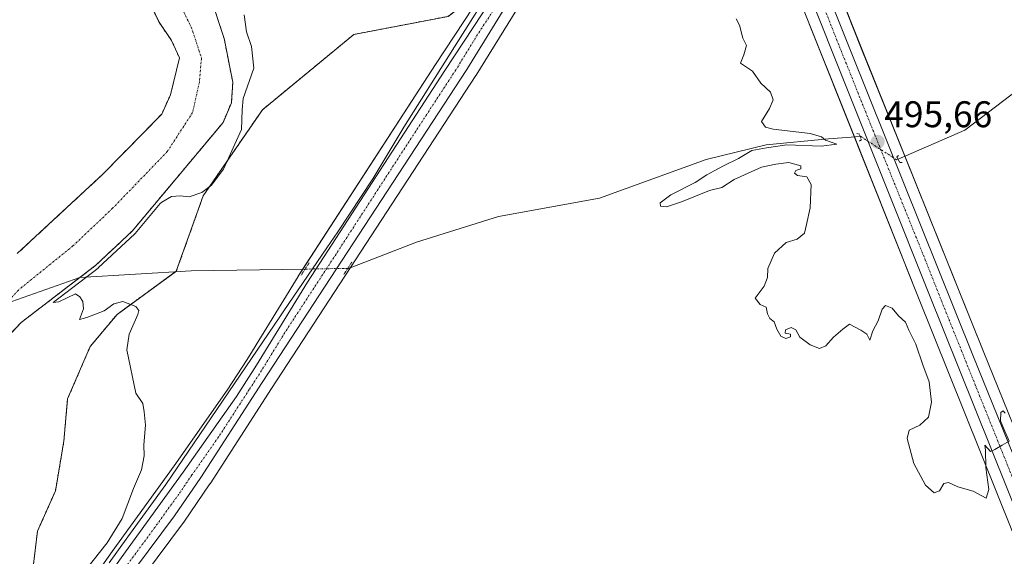
# Model space of a CAD drawing. Units: metres. Extents: x 624379 to 627830, y 4736494 to 4738869.
# Drawn here: x 626262 to 626528, y 4738179 to 4738324 of the extents above; entities that cross this region are included whole.
import ezdxf
from ezdxf.enums import TextEntityAlignment as Align

# ---------------------------------------------------------------- set-up
doc = ezdxf.new("R2010")
doc.units = ezdxf.units.M
doc.header["$MEASUREMENT"] = 0
for name, pattern in [('TRAZO_Y_PUNTO', [1, 0.5, -0.25, 0, -0.25]), ('TRAZOS', [0.75, 0.5, -0.25]), ('TRAZOS2', [0.375, 0.25, -0.125])]:
    doc.linetypes.add(name, pattern=pattern)
for name, color, linetype, lineweight in [('Arbolado forestal', 92, 'TRAZOS', 0), ('Arbolado forestal CxS', 92, 'Continuous', 0), ('Carretera de calzada única', 19, 'Continuous', 13), ('Carretera de calzada única Cxs', 19, 'Continuous', 13), ('Carretera de calzada única eje', 19, 'TRAZO_Y_PUNTO', 0), ('Carátula', 7, 'Continuous', 5), ('Corriente natural Cxs', 5, 'Continuous', 13), ('Corriente natural eje', 5, 'TRAZO_Y_PUNTO', 0), ('Corriente natural lineal', 142, 'Continuous', 13), ('Corriente natural lineal oculto', 19, 'TRAZO_Y_PUNTO', 13), ('Corriente natural superficial', 5, 'Continuous', 13), ('Cultivos herbáceos CxS', 92, 'Continuous', 0), ('Curva de nivel normal', 36, 'Continuous', 0), ('Espacio natural protegido', 2, 'Continuous', 13), ('Espacio natural protegido CxS', 2, 'Continuous', 0), ('Núcleo urbano', 19, 'Continuous', 0), ('Núcleo urbano CxS', 19, 'Continuous', 0), ('Puente esquema', 1, 'TRAZOS2', 0), ('Puente lineal', 2, 'TRAZOS2', 0), ('Punto de cota en terreno', 7, 'Continuous', 0), ('Rótulo de punto de cota en terreno', 19, 'Continuous', 0), ('Suelo desnudo', 252, 'Continuous', 0), ('Suelo desnudo CxS', 43, 'Continuous', 0)]:
    doc.layers.add(name, color=color, linetype=linetype, lineweight=lineweight)
doc.styles.add('Arial', font='txt', dxfattribs={"height": 0.2})

# ---------------------------------------------------------------- blocks, each defined once
blk = doc.blocks.new('*U157')
at = {"layer": 'Arbolado forestal CxS', "color": 92, "linetype": 'Continuous', "lineweight": 0}
for points in [[(626321.84, 4738473.12, 489.18), (626325.66, 4738467.29, 489.41), (626332.11, 4738454.53, 489.46), (626334.98, 4738443.52, 489.74), (626336.96, 4738430.81, 489.93), (626333.92, 4738418.22, 489.66), (626331.33, 4738412.38, 489.2), (626323, 4738401.43, 489.04), (626313.81, 4738391.66, 489.6), (626303.6, 4738375.93, 489.38), (626295.95, 4738365.99, 489.42), (626291.46, 4738355.94, 489.65), (626290.14, 4738350.89, 489.51), (626290.03, 4738345.67, 489.1), (626291.65, 4738339.61, 488.61), (626299.55, 4738323.02, 488.56), (626302.95, 4738318.07, 488.41), (626305.07, 4738313.37, 488.39), (626302.65, 4738303.44, 488.76), (626300.28, 4738298.21, 488.6), (626284.51, 4738282.08, 487.92), (626261.31, 4738260.58, 488.05)], [(626377.65, 4738470.75, 494.07), (626376.32, 4738443.39, 494.65), (626378.17, 4738416.11, 494.11), (626378.84, 4738385.69, 493.83), (626385.74, 4738375.72, 494.02), (626384.98, 4738363.45, 493.74), (626375.01, 4738348.11, 493.05), (626386.93, 4738331.78, 493.77), (626377.55, 4738324.58, 492.77), (626352.13, 4738319.71, 491.43), (626327.44, 4738299.36, 490.61), (626311.47, 4738276.11, 489.99), (626304.21, 4738255.77, 490.41), (626288.23, 4738244.14, 489.94), (626280.97, 4738235.43, 489.8), (626274.89, 4738221.35, 489.63), (626273.87, 4738209.88, 489.5), (626271.61, 4738196.49, 489.4), (626266.75, 4738185.58, 489.27), (626265.13, 4738172.2, 489.27)], [(626257.43, 4738236.73, 488.77), (626262.37, 4738241.96, 489.2), (626282.49, 4738257.4, 489.77), (626292.33, 4738266.64, 489.7), (626316.87, 4738295.98, 488.9), (626319.08, 4738301.27, 489.53), (626319.46, 4738306.79, 489.19), (626317.13, 4738318.58, 488.14), (626313.28, 4738330.43, 488.29)]]:
    blk.add_polyline3d(points, dxfattribs=at)
blk = doc.blocks.new('*U166')
at = {"layer": 'Núcleo urbano CxS', "color": 19, "linetype": 'Continuous', "lineweight": 0}
for points in [[(626610.5, 4737984.52, 490.39), (626504.29, 4738249.08, 495.1), (626471.66, 4738330.99, 494.94)], [(626411.01, 4738350.65, 494.5), (626385.12, 4738308.71, 493.41), (626385.08, 4738308.65, 493.41), (626329.93, 4738224.09, 491.35), (626313.34, 4738198.43, 491), (626313.3, 4738198.37, 491), (626306.24, 4738188.05, 490.88), (626306.17, 4738187.95, 490.89), (626274.33, 4738145.19, 491.1)], [(626268.92, 4738154.64, 491.4), (626286.91, 4738180.12, 490.85), (626303.61, 4738203.26, 491.39), (626317.93, 4738223.69, 491.75), (626323.33, 4738231.99, 491.59), (626337.08, 4738254.37, 491.85), (626337.12, 4738254.43, 491.85), (626374.2, 4738311.63, 492.82), (626397.08, 4738346.53, 494.25), (626403.55, 4738357.26, 494.45), (626408.15, 4738366.13, 494.65), (626412.39, 4738375.53, 494.77), (626415.35, 4738383.4, 494.74), (626417.42, 4738390.31, 494.89), (626419.03, 4738397.33, 494.86), (626420.54, 4738406.94, 494.79), (626421.98, 4738419.88, 494.97), (626422.19, 4738429.64, 494.98), (626421.74, 4738438.8, 494.97), (626421.23, 4738444.55, 495.02), (626420.12, 4738452.18, 495.18), (626418.53, 4738459.67, 495.27), (626415.54, 4738469.18, 495.34)], [(626425.56, 4738473.04, 495.19), (626438.13, 4738442.97, 495.14), (626447.49, 4738419.77, 495.05), (626463.79, 4738379.23, 495.06), (626476.14, 4738348.54, 494.92), (626489.07, 4738316.03, 495.39), (626521.97, 4738234.29, 494.93), (626536.92, 4738197.21, 494.55)]]:
    blk.add_polyline3d(points, dxfattribs=at)
blk = doc.blocks.new('*U167')
at = {"layer": 'Cultivos herbáceos CxS', "color": 92, "linetype": 'Continuous', "lineweight": 0}
blk.add_polyline3d([(626536.92, 4738197.21, 494.55), (626521.97, 4738234.29, 494.93), (626489.07, 4738316.03, 495.39), (626476.14, 4738348.54, 494.92), (626463.79, 4738379.23, 495.06), (626447.49, 4738419.77, 495.05), (626438.13, 4738442.97, 495.14), (626425.56, 4738473.04, 495.19)], dxfattribs=at)
blk = doc.blocks.new('*U168')
at = {"layer": 'Suelo desnudo CxS', "color": 43, "linetype": 'Continuous', "lineweight": 0}
for points in [[(626313.28, 4738330.43, 488.29), (626317.13, 4738318.58, 488.14), (626319.46, 4738306.79, 489.19), (626319.08, 4738301.27, 489.53), (626316.87, 4738295.98, 488.9), (626292.33, 4738266.64, 489.7), (626282.49, 4738257.4, 489.77), (626262.37, 4738241.96, 489.2), (626257.43, 4738236.73, 488.77)], [(626261.31, 4738260.58, 488.05), (626284.51, 4738282.08, 487.92), (626300.28, 4738298.21, 488.6), (626302.65, 4738303.44, 488.76), (626305.07, 4738313.37, 488.39), (626302.95, 4738318.07, 488.41), (626299.55, 4738323.02, 488.56), (626291.65, 4738339.61, 488.61), (626290.03, 4738345.67, 489.1), (626290.14, 4738350.89, 489.51), (626291.46, 4738355.94, 489.65), (626295.95, 4738365.99, 489.42), (626303.6, 4738375.93, 489.38), (626313.81, 4738391.66, 489.6), (626323, 4738401.43, 489.04), (626331.33, 4738412.38, 489.2), (626333.92, 4738418.22, 489.66), (626336.96, 4738430.81, 489.93), (626334.98, 4738443.52, 489.74), (626332.11, 4738454.53, 489.46), (626325.66, 4738467.29, 489.41), (626321.84, 4738473.12, 489.18)]]:
    blk.add_polyline3d(points, dxfattribs=at)
blk = doc.blocks.new('*U169')
at = {"layer": 'Corriente natural Cxs', "color": 5, "linetype": 'Continuous', "lineweight": 13}
for points in [[(626261.31, 4738260.58, 488.05), (626284.51, 4738282.08, 487.92), (626300.28, 4738298.21, 488.6), (626302.65, 4738303.44, 488.76), (626305.07, 4738313.37, 488.39), (626302.95, 4738318.07, 488.41), (626299.55, 4738323.02, 488.56), (626291.65, 4738339.61, 488.61), (626290.03, 4738345.67, 489.1), (626290.14, 4738350.89, 489.51), (626291.46, 4738355.94, 489.65), (626295.95, 4738365.99, 489.42), (626303.6, 4738375.93, 489.38), (626313.81, 4738391.66, 489.6), (626323, 4738401.43, 489.04), (626331.33, 4738412.38, 489.2), (626333.92, 4738418.22, 489.66), (626336.96, 4738430.81, 489.93), (626334.98, 4738443.52, 489.74), (626332.11, 4738454.53, 489.46), (626325.66, 4738467.29, 489.41), (626321.84, 4738473.12, 489.18)], [(626313.28, 4738330.43, 488.29), (626317.13, 4738318.58, 488.14), (626319.46, 4738306.79, 489.19), (626319.08, 4738301.27, 489.53), (626316.87, 4738295.98, 488.9), (626292.33, 4738266.64, 489.7), (626282.49, 4738257.4, 489.77), (626262.37, 4738241.96, 489.2), (626257.43, 4738236.73, 488.77)]]:
    blk.add_polyline3d(points, dxfattribs=at)
blk = doc.blocks.new('*U180')
at = {"layer": 'Curva de nivel normal', "color": 36, "linetype": 'Continuous', "lineweight": 0}
blk.add_polyline3d([(626455.28, 4738323.9, 495), (626456.16, 4738322.25, 495), (626457.09, 4738318.72, 495), (626458.05, 4738316.76, 495), (626457.38, 4738314.22, 495), (626456.49, 4738311.98, 495), (626459.68, 4738309.76, 495), (626461.98, 4738306.57, 495), (626464.55, 4738304.11, 495), (626465.23, 4738302.07, 495), (626464.27, 4738299.7, 495), (626462.1, 4738296.23, 495), (626463.21, 4738294.67, 495), (626465.3, 4738294.13, 495), (626475.22, 4738292.94, 495), (626478.28, 4738292.06, 495), (626479.41, 4738291.13, 495), (626482.44, 4738290.11, 495), (626478.24, 4738289.53, 495), (626468.95, 4738289.95, 495), (626463.44, 4738289.09, 495), (626459.51, 4738288.34, 495), (626455.91, 4738286.22, 495), (626451.85, 4738284.27, 495), (626449.37, 4738282.85, 495), (626447.35, 4738281.85, 495), (626444.23, 4738279.75, 495), (626437.64, 4738276.41, 495), (626434.74, 4738274.28, 495), (626434.83, 4738273.37, 495), (626436.49, 4738273.16, 495), (626440.52, 4738274.49, 495), (626448.05, 4738277.62, 495), (626451.38, 4738278.4, 495), (626454.71, 4738280.56, 495), (626462.11, 4738283.89, 495), (626465.97, 4738284.67, 495), (626469.46, 4738285.12, 495), (626472.77, 4738284.23, 495), (626472.77, 4738283.47, 495), (626471.38, 4738283.02, 495), (626471.07, 4738282.27, 495), (626471.8, 4738281.6, 495), (626474.36, 4738281.28, 495), (626475.49, 4738279.19, 495), (626475.27, 4738272.87, 495), (626474.26, 4738268.43, 495), (626473.72, 4738266.08, 495), (626471.78, 4738264.41, 495), (626468.78, 4738263.57, 495), (626465.62, 4738260.7, 495), (626463.81, 4738256.57, 495), (626463.77, 4738254.08, 495), (626462.8, 4738251.75, 495), (626460.41, 4738248.5, 495), (626461.77, 4738246.82, 495), (626463.4, 4738246.05, 495), (626463.75, 4738244.28, 495), (626464.38, 4738243.04, 495), (626465.55, 4738242.13, 495), (626466.25, 4738240.14, 495), (626467.38, 4738238.29, 495), (626468.7, 4738237.59, 495), (626469.99, 4738238.11, 495), (626469.93, 4738238.82, 495), (626468.51, 4738239.04, 495), (626468.64, 4738240, 495), (626470.11, 4738240.64, 495), (626471.4, 4738239.99, 495), (626472.51, 4738238.03, 495), (626475.26, 4738235.88, 495), (626477.79, 4738234.94, 495), (626479.48, 4738235.64, 495), (626481.54, 4738238.03, 495), (626484.03, 4738240.16, 495), (626485.88, 4738241.52, 495), (626488.92, 4738239.86, 495), (626490.53, 4738238.76, 495), (626491.36, 4738237.22, 495), (626492.18, 4738239.73, 495), (626493.57, 4738242.41, 495), (626494.64, 4738245.52, 495), (626495.62, 4738246.55, 495), (626497.39, 4738245.86, 495), (626499.07, 4738243.77, 495), (626501.02, 4738242.03, 495), (626501.88, 4738239.84, 495), (626503.78, 4738236.09, 495), (626505.66, 4738230.54, 495), (626507.4, 4738225.93, 495), (626507.98, 4738220.46, 495), (626507.23, 4738216.41, 495), (626504.82, 4738214.2, 495), (626501.94, 4738212.87, 495), (626501.47, 4738210.62, 495), (626503.22, 4738203.92, 495), (626506.37, 4738198.08, 495), (626508.74, 4738195.99, 495), (626510.14, 4738196.48, 495), (626511.34, 4738198.45, 495), (626512.58, 4738198.76, 495), (626515.1, 4738197.61, 495), (626519.26, 4738196.42, 495), (626522.75, 4738194.56, 495), (626523.43, 4738196.86, 495), (626522.69, 4738202.84, 495), (626522.59, 4738207.47, 495), (626522.37, 4738208.79, 495), (626523.88, 4738207.08, 495), (626525.12, 4738207.65, 495), (626527.08, 4738208.79, 495), (626528.91, 4738209.93, 495), (626527.2, 4738213.91, 495), (626526.63, 4738215.42, 495), (626526.74, 4738217.65, 495), (626527.3, 4738218.12, 495), (626527.85, 4738217.44, 495)], dxfattribs=at)
blk = doc.blocks.new('5PATER')
at = {"layer": 'Carátula', "linetype": 'Continuous', "lineweight": 5}
h = blk.add_hatch(color=250, dxfattribs=at)
edge = h.paths.add_edge_path()
edge.add_ellipse((0, 0.01), major_axis=(-1.33, -1.34), ratio=0.999422, start_angle=0, end_angle=360)
blk = doc.blocks.new('*U227')
at = {"layer": 'Carretera de calzada única Cxs', "color": 19, "linetype": 'Continuous', "lineweight": 13}
for points in [[(626422.78, 4738471.92, 495.5), (626435.35, 4738441.83, 495.23), (626444.71, 4738418.65, 495.11), (626461.01, 4738378.11, 495.01), (626473.35, 4738347.43, 495.22), (626486.28, 4738314.92, 495.43), (626519.19, 4738233.17, 495.05), (626534.14, 4738196.09, 494.62)], [(626613.28, 4737985.64, 490.59), (626507.08, 4738250.19, 495.17), (626474.44, 4738332.11, 495.21), (626441.85, 4738412.15, 495.13), (626437.78, 4738422.27, 495.18), (626437.19, 4738423.13, 495.15), (626418.37, 4738470.18, 495.45)]]:
    blk.add_polyline3d(points, dxfattribs=at)

msp = doc.modelspace()

# ---------------------------------------------------------------- linework, layer by layer
at = {"layer": 'Arbolado forestal', "color": 92, "linetype": 'TRAZOS', "lineweight": 0}
for points in [[(626261.31, 4738260.58, 488.05), (626284.51, 4738282.08, 487.92), (626300.28, 4738298.21, 488.6), (626302.65, 4738303.44, 488.76), (626305.07, 4738313.37, 488.39), (626302.95, 4738318.07, 488.41), (626299.55, 4738323.02, 488.56), (626291.65, 4738339.61, 488.61), (626290.03, 4738345.67, 489.1), (626290.14, 4738350.89, 489.51), (626291.46, 4738355.94, 489.65), (626295.95, 4738365.99, 489.42), (626303.6, 4738375.93, 489.38), (626313.81, 4738391.66, 489.6), (626323, 4738401.43, 489.04), (626331.33, 4738412.38, 489.2), (626333.92, 4738418.22, 489.66), (626336.96, 4738430.81, 489.93), (626334.98, 4738443.52, 489.74), (626332.11, 4738454.53, 489.46), (626325.66, 4738467.29, 489.41), (626321.84, 4738473.12, 489.18)], [(626377.65, 4738470.75, 494.07), (626376.32, 4738443.39, 494.65), (626378.17, 4738416.11, 494.11), (626378.84, 4738385.69, 493.83), (626385.74, 4738375.72, 494.02), (626384.98, 4738363.45, 493.74), (626375.01, 4738348.11, 493.05), (626386.93, 4738331.78, 493.77), (626377.55, 4738324.58, 492.77), (626352.13, 4738319.71, 491.43), (626327.44, 4738299.36, 490.61), (626311.47, 4738276.11, 489.99), (626304.21, 4738255.77, 490.41), (626304.01, 4738255.63, 490.39), (626288.23, 4738244.14, 489.94), (626280.97, 4738235.43, 489.8), (626274.89, 4738221.35, 489.63), (626273.87, 4738209.88, 489.5), (626271.61, 4738196.49, 489.4), (626266.75, 4738185.58, 489.27), (626265.13, 4738172.2, 489.27), (626267.99, 4738157.01, 490.65), (626268.56, 4738154.19, 491.42)], [(626257.43, 4738236.73, 488.77), (626262.37, 4738241.96, 489.2), (626278.18, 4738254.09, 489.88), (626282.49, 4738257.4, 489.77), (626292.33, 4738266.64, 489.7), (626316.87, 4738295.98, 488.9), (626319.08, 4738301.27, 489.53), (626319.46, 4738306.79, 489.19), (626317.13, 4738318.58, 488.14), (626313.28, 4738330.43, 488.29)]]:
    msp.add_polyline3d(points, dxfattribs=at)
at = {"layer": 'Carretera de calzada única', "color": 19, "linetype": 'Continuous', "lineweight": 13}
for points in [[(626344.84, 4738629.81, 496.15), (626361.42, 4738601.92, 495.84), (626389.12, 4738548.61, 495.42), (626407.21, 4738509.29, 495.68), (626416.58, 4738487.8, 495.67), (626422.78, 4738471.92, 495.5), (626435.35, 4738441.83, 495.23), (626444.71, 4738418.65, 495.11), (626461.01, 4738378.11, 495.01), (626473.35, 4738347.43, 495.22), (626486.28, 4738314.92, 495.43), (626519.19, 4738233.17, 495.05), (626534.14, 4738196.09, 494.62)], [(626228.91, 4738098.91, 490.11), (626233.92, 4738105.51, 492.24), (626271.32, 4738152.84, 492.14), (626289.35, 4738178.38, 491.81), (626306.05, 4738201.52, 492.17), (626320.42, 4738222.01, 492.2), (626325.87, 4738230.39, 492.19), (626339.64, 4738252.8, 492.25), (626376.71, 4738309.99, 493.34), (626399.62, 4738344.93, 494.17), (626406.17, 4738355.79, 494.32), (626410.85, 4738364.82, 494.47), (626415.16, 4738374.38, 494.62), (626418.19, 4738382.44, 494.66), (626420.32, 4738389.54, 494.79), (626421.98, 4738396.76, 494.7), (626423.51, 4738406.54, 494.83), (626424.98, 4738419.68, 495.03), (626425.19, 4738429.68, 495.09), (626424.73, 4738439.01, 495.13), (626424.21, 4738444.9, 495.17), (626423.07, 4738452.71, 495.28), (626421.44, 4738460.43, 495.36), (626418.37, 4738470.18, 495.45)], [(626437.19, 4738423.13, 495.15), (626436, 4738424.09, 495.13), (626435.03, 4738424.5, 495.14), (626434.01, 4738424.68, 495.14), (626432.98, 4738424.63, 495.13), (626432.03, 4738424.51, 495.12), (626431.23, 4738423.76, 495.08), (626430.6, 4738422.84, 495.05), (626430.19, 4738421.81, 495.01), (626429.96, 4738417.92, 494.9), (626428.73, 4738411, 494.9), (626426.42, 4738398.09, 494.88), (626419.76, 4738373.99, 494.76), (626416.94, 4738367.36, 494.67), (626408.46, 4738352.23, 494.42), (626382.57, 4738310.29, 493.54), (626327.41, 4738225.72, 492.13), (626310.82, 4738200.06, 491.73), (626303.76, 4738189.74, 491.84), (626271.92, 4738146.98, 492.06), (626245.41, 4738113.34, 492.29), (626232.69, 4738095.48, 490.3)], [(626578.05, 4737453, 487.96), (626583.21, 4737453.67, 487.82), (626586.37, 4737455.16, 487.56), (626589.05, 4737457.35, 487.44), (626591.89, 4737461.74, 487.18), (626613.37, 4737531.15, 487.82), (626639.25, 4737612.57, 487.78), (626661.73, 4737684.32, 488.89), (626670.5, 4737714.21, 488.94), (626674.25, 4737734.1, 489.22), (626677, 4737768.66, 488.59), (626675.42, 4737802.77, 488.88), (626672.78, 4737821.3, 488.94), (626669.17, 4737838.94, 489.35), (626659.78, 4737869.64, 489.75), (626613.28, 4737985.64, 490.59), (626507.08, 4738250.19, 495.17), (626474.44, 4738332.11, 495.21), (626441.85, 4738412.15, 495.13), (626437.78, 4738422.27, 495.18), (626437.19, 4738423.13, 495.15)]]:
    msp.add_polyline3d(points, dxfattribs=at)
at = {"layer": 'Carretera de calzada única Cxs', "color": 19, "linetype": 'Continuous', "lineweight": 13}
for points in [[(626408.46, 4738352.23, 494.42), (626382.57, 4738310.29, 493.54), (626327.41, 4738225.72, 492.13), (626310.82, 4738200.06, 491.73), (626303.76, 4738189.74, 491.84), (626271.92, 4738146.98, 492.06)], [(626289.35, 4738178.38, 491.81), (626306.05, 4738201.52, 492.17), (626320.42, 4738222.01, 492.2), (626325.87, 4738230.39, 492.19), (626339.64, 4738252.8, 492.25), (626376.71, 4738309.99, 493.34), (626399.62, 4738344.93, 494.17)]]:
    msp.add_polyline3d(points, dxfattribs=at)
at = {"layer": 'Carretera de calzada única eje', "color": 19, "linetype": 'TRAZO_Y_PUNTO', "lineweight": 0}
for points in [[(626430.17, 4738446.88, 495.46), (626441.25, 4738420.46, 495.38), (626443.28, 4738415.4, 495.21), (626447.28, 4738405.6, 495.3), (626455.42, 4738385.34, 495.17), (626459.41, 4738375.56, 495.1), (626463.57, 4738365.34, 495.11), (626469.73, 4738350, 495.21), (626473.89, 4738339.77, 495.27), (626480.35, 4738323.51, 495.4), (626488.51, 4738303.04, 495.59), (626504.98, 4738262.16, 495.48), (626513.14, 4738241.68, 495.2), (626520.07, 4738224.43, 495.06), (626527.53, 4738205.89, 494.88), (626534.46, 4738188.63, 494.54)], [(626397.57, 4738338.09, 494.04), (626386.1, 4738320.61, 493.7), (626379.64, 4738310.14, 493.47), (626365.85, 4738289, 493.03), (626347.32, 4738260.4, 492.47), (626333.53, 4738239.26, 492.28), (626326.64, 4738228.05, 492.38), (626323.91, 4738223.86, 492.29), (626315.62, 4738211.04, 492.23), (626308.44, 4738200.79, 492.11), (626304.91, 4738195.63, 492.19), (626296.57, 4738184.06, 492.31), (626280.64, 4738162.68, 492.05)]]:
    msp.add_polyline3d(points, dxfattribs=at)
at = {"layer": 'Corriente natural eje', "color": 5, "linetype": 'TRAZO_Y_PUNTO', "lineweight": 0}
msp.add_polyline3d([(626328.51, 4738472.19, 488.77), (626336.24, 4738458.43, 488.74), (626342.7, 4738445.88, 489.06), (626345.47, 4738435.72, 489.19), (626346.76, 4738427.05, 489.3), (626346.39, 4738417.81, 490.05), (626344.55, 4738408.95, 489.76), (626339.01, 4738401.2, 489.27), (626319.68, 4738385.24, 489.32), (626312.3, 4738377.85, 489.75), (626304.92, 4738368.62, 488.5), (626300.86, 4738361.24, 488.76), (626296.61, 4738352.93, 488.58), (626296.61, 4738347.39, 488.43), (626299.38, 4738339.63, 488.74), (626308.25, 4738321.7, 488.33), (626311.02, 4738313.39, 488.15), (626310.46, 4738306.93, 488.36), (626308.62, 4738298.62, 488.62), (626301.79, 4738288.09, 488.24), (626287.02, 4738272.77, 487.93), (626276.32, 4738262.61, 487.92), (626261.6, 4738250.72, 488.13), (626258.28, 4738247.07, 488.22)], dxfattribs=at)
at = {"layer": 'Corriente natural lineal', "color": 142, "linetype": 'Continuous', "lineweight": 13}
for points in [[(626552.37, 4738320.81, 497.51), (626516.97, 4738293.86, 496.22), (626498.97, 4738286.06, 495.65)], [(626488.76, 4738292.13, 495.39), (626480.17, 4738291.56, 495.09), (626463.35, 4738289.92, 494.98), (626447.22, 4738285.98, 494.54), (626418.43, 4738275.47, 493.87), (626391.15, 4738270.54, 492.97), (626369.07, 4738263.64, 492.06), (626350.65, 4738256.56, 491.86), (626350.49, 4738256.56, 491.88)], [(626338.99, 4738256.37, 492.02), (626308.23, 4738255.88, 490.53), (626278.18, 4738254.09, 489.88), (626258.28, 4738247.07, 488.22)]]:
    msp.add_polyline3d(points, dxfattribs=at)
at = {"layer": 'Corriente natural lineal oculto', "color": 19, "linetype": 'TRAZO_Y_PUNTO', "lineweight": 13}
for points in [[(626498.97, 4738286.06, 495.65), (626498.58, 4738285.89, 495.66), (626488.9, 4738292.14, 495.41), (626488.76, 4738292.13, 495.39)], [(626350.49, 4738256.56, 491.88), (626338.99, 4738256.37, 492.02)]]:
    msp.add_polyline3d(points, dxfattribs=at)
at = {"layer": 'Corriente natural superficial', "color": 5, "linetype": 'Continuous', "lineweight": 13}
for points in [[(626261.31, 4738260.58, 488.05), (626284.51, 4738282.08, 487.92), (626300.28, 4738298.21, 488.6), (626302.65, 4738303.44, 488.76), (626305.07, 4738313.37, 488.39), (626302.95, 4738318.07, 488.41), (626299.55, 4738323.02, 488.56), (626291.65, 4738339.61, 488.61), (626290.03, 4738345.67, 489.1), (626290.14, 4738350.89, 489.51), (626291.46, 4738355.94, 489.65), (626295.95, 4738365.99, 489.42), (626303.6, 4738375.93, 489.38), (626313.81, 4738391.66, 489.6), (626323, 4738401.43, 489.04), (626331.33, 4738412.38, 489.2), (626333.92, 4738418.22, 489.66), (626336.96, 4738430.81, 489.93), (626334.98, 4738443.52, 489.74), (626332.11, 4738454.53, 489.46), (626325.66, 4738467.29, 489.41), (626321.84, 4738473.12, 489.18)], [(626313.28, 4738330.43, 488.29), (626317.13, 4738318.58, 488.14), (626319.46, 4738306.79, 489.19), (626319.08, 4738301.27, 489.53), (626316.87, 4738295.98, 488.9), (626292.33, 4738266.64, 489.7), (626282.49, 4738257.4, 489.77), (626262.37, 4738241.96, 489.2), (626257.43, 4738236.73, 488.77)]]:
    msp.add_polyline3d(points, dxfattribs=at)
at = {"layer": 'Cultivos herbáceos CxS', "color": 92, "linetype": 'Continuous', "lineweight": 0}
for points in [[(626390.11, 4738550.21, 495.56), (626392.56, 4738545.55, 495.53), (626395.03, 4738542.94, 495.67), (626409.95, 4738510.52, 495.6), (626419.33, 4738489, 495.54), (626419.37, 4738488.89, 495.54), (626425.56, 4738473.04, 495.19), (626438.12, 4738442.97, 495.14), (626447.49, 4738419.77, 495.05), (626463.79, 4738379.23, 495.06), (626476.14, 4738348.54, 494.92), (626489.06, 4738316.04, 495.39), (626500.81, 4738286.86, 495.61), (626521.97, 4738234.29, 494.93), (626536.92, 4738197.21, 494.55)], [(626265.13, 4738172.2, 489.27), (626266.75, 4738185.58, 489.27), (626271.61, 4738196.49, 489.4), (626273.87, 4738209.88, 489.5), (626274.89, 4738221.35, 489.63), (626280.97, 4738235.43, 489.8), (626288.23, 4738244.14, 489.94), (626304.21, 4738255.77, 490.41), (626311.47, 4738276.11, 489.99), (626327.44, 4738299.36, 490.61), (626352.13, 4738319.71, 491.43), (626377.55, 4738324.58, 492.77), (626386.93, 4738331.78, 493.77), (626375.01, 4738348.11, 493.05), (626384.98, 4738363.45, 493.74), (626385.74, 4738375.72, 494.02), (626378.84, 4738385.69, 493.83), (626378.17, 4738416.11, 494.11), (626376.32, 4738443.39, 494.65), (626377.65, 4738470.75, 494.07)], [(626377.65, 4738470.75, 494.07), (626376.32, 4738443.39, 494.65), (626378.17, 4738416.11, 494.11), (626378.84, 4738385.69, 493.83), (626385.74, 4738375.72, 494.02), (626384.98, 4738363.45, 493.74), (626375.01, 4738348.11, 493.05), (626386.93, 4738331.78, 493.77), (626377.55, 4738324.58, 492.77), (626352.13, 4738319.71, 491.43), (626327.44, 4738299.36, 490.61), (626311.47, 4738276.11, 489.99), (626304.21, 4738255.77, 490.41), (626304.01, 4738255.63, 490.39), (626288.23, 4738244.14, 489.94), (626280.97, 4738235.43, 489.8), (626274.89, 4738221.35, 489.63), (626273.87, 4738209.88, 489.5), (626271.61, 4738196.49, 489.4), (626266.75, 4738185.58, 489.27), (626265.13, 4738172.2, 489.27), (626267.99, 4738157.01, 490.65), (626268.56, 4738154.19, 491.42)], [(626415.54, 4738469.18, 495.34), (626418.53, 4738459.67, 495.27), (626420.12, 4738452.18, 495.18), (626421.23, 4738444.55, 495.02), (626421.74, 4738438.8, 494.97), (626422.19, 4738429.64, 494.98), (626421.98, 4738419.88, 494.97), (626420.54, 4738406.94, 494.79), (626419.03, 4738397.33, 494.86), (626417.42, 4738390.31, 494.89), (626415.35, 4738383.4, 494.74), (626412.39, 4738375.53, 494.77), (626408.15, 4738366.13, 494.65), (626403.55, 4738357.26, 494.45), (626397.08, 4738346.53, 494.25), (626374.2, 4738311.63, 492.82), (626337.12, 4738254.43, 491.85), (626337.08, 4738254.37, 491.85), (626323.33, 4738231.99, 491.59), (626317.93, 4738223.69, 491.75), (626303.61, 4738203.26, 491.39), (626286.91, 4738180.12, 490.85), (626268.92, 4738154.64, 491.4)], [(626268.92, 4738154.64, 491.4), (626286.91, 4738180.12, 490.85), (626303.6, 4738203.26, 491.39), (626317.93, 4738223.69, 491.75), (626323.33, 4738231.99, 491.59), (626337.08, 4738254.37, 491.85), (626337.12, 4738254.43, 491.85), (626338.37, 4738256.36, 491.93), (626374.2, 4738311.63, 492.82), (626397.08, 4738346.53, 494.25), (626403.55, 4738357.26, 494.45), (626408.15, 4738366.13, 494.65), (626412.39, 4738375.53, 494.77), (626415.35, 4738383.4, 494.74), (626417.42, 4738390.31, 494.89), (626419.03, 4738397.33, 494.86), (626420.54, 4738406.94, 494.79), (626421.98, 4738419.88, 494.97), (626422.19, 4738429.64, 494.98), (626421.74, 4738438.8, 494.97), (626421.23, 4738444.55, 495.02), (626420.11, 4738452.18, 495.18), (626418.53, 4738459.67, 495.27), (626415.54, 4738469.18, 495.34)], [(626274.33, 4738145.19, 491.1), (626306.17, 4738187.95, 490.89), (626306.24, 4738188.05, 490.88), (626313.3, 4738198.37, 491), (626313.34, 4738198.43, 491), (626329.93, 4738224.09, 491.35), (626385.08, 4738308.65, 493.41), (626385.12, 4738308.71, 493.41), (626411.01, 4738350.65, 494.5)], [(626411.01, 4738350.65, 494.5), (626385.12, 4738308.71, 493.41), (626385.08, 4738308.65, 493.41), (626351.26, 4738256.79, 491.8), (626329.93, 4738224.09, 491.35), (626313.34, 4738198.43, 491), (626313.3, 4738198.37, 491), (626306.24, 4738188.05, 490.88), (626306.17, 4738187.95, 490.89), (626274.33, 4738145.19, 491.1)], [(626471.66, 4738330.99, 494.94), (626504.29, 4738249.08, 495.1), (626610.5, 4737984.52, 490.39)], [(626610.5, 4737984.52, 490.39), (626504.29, 4738249.08, 495.1), (626487.18, 4738292.03, 495.26), (626471.66, 4738330.99, 494.94)]]:
    msp.add_polyline3d(points, dxfattribs=at)
at = {"layer": 'Curva de nivel normal', "color": 36, "linetype": 'Continuous', "lineweight": 0}
msp.add_polyline3d([(626322.52, 4738325.04, 490), (626323.17, 4738320.42, 490), (626324.47, 4738316.48, 490), (626325.16, 4738310.59, 490), (626322.24, 4738302.4, 490), (626321.98, 4738299.4, 490), (626321.84, 4738294.08, 490), (626316.96, 4738283.34, 490), (626313.73, 4738279.02, 490), (626311.07, 4738277.03, 490), (626307.73, 4738275.85, 490), (626305.28, 4738276.14, 490), (626302.91, 4738276, 490), (626300.28, 4738274.41, 490), (626299.88, 4738274.11, 490), (626293.1, 4738266, 490), (626293.01, 4738265.91, 490), (626283.17, 4738256.67, 490), (626283.11, 4738256.62, 490), (626283.1, 4738256.61, 490), (626270.99, 4738247.31, 490), (626272.55, 4738247.56, 490), (626277.02, 4738249.7, 490), (626278.21, 4738248.89, 490), (626279, 4738247.65, 490), (626279.15, 4738245.65, 490), (626278.1, 4738242.78, 490), (626280.07, 4738243.33, 490), (626284.73, 4738245.09, 490), (626287.4, 4738247.02, 490), (626289.82, 4738247.61, 490), (626293.26, 4738246.26, 490), (626294.07, 4738245.17, 490), (626293.81, 4738244.14, 490), (626291.46, 4738238.77, 490), (626290.83, 4738234.58, 490), (626293.26, 4738222.88, 490), (626295.17, 4738220.08, 490), (626295.57, 4738217.87, 490), (626295.87, 4738214.23, 490), (626295.5, 4738208.93, 490), (626295.57, 4738205.98, 490), (626294.84, 4738202.14, 490), (626292.65, 4738197.15, 490), (626289.6, 4738189.06, 490), (626285.55, 4738182.44, 490), (626280.11, 4738175.5, 490)], dxfattribs=at)
at = {"layer": 'Espacio natural protegido', "color": 2, "linetype": 'Continuous', "lineweight": 13}
msp.add_polyline3d([(626381.64, 4738473.09, 494.56), (626381.06, 4738462.65, 495.05), (626379.91, 4738447.85, 494.91), (626380.18, 4738423.59, 494.47), (626381.16, 4738400.5, 494.12), (626382.64, 4738392.81, 494.18), (626385.18, 4738384.52, 494.31), (626386.48, 4738380.26, 494.25), (626392.34, 4738365.01, 494.45), (626399.26, 4738348.06, 494.27), (626380.35, 4738318.06, 493.32), (626365.62, 4738294.68, 492.93), (626357.29, 4738280.69, 492.74), (626347.76, 4738266.38, 492.48), (626344.88, 4738262.07, 492.44), (626333.27, 4738245.11, 492.01), (626332.13, 4738243.44, 492.1), (626301.4, 4738198.21, 491.68), (626291.15, 4738184.11, 491.32), (626286.06, 4738177.1, 491.33)], dxfattribs=at)
at = {"layer": 'Espacio natural protegido CxS', "color": 2, "linetype": 'Continuous', "lineweight": 0}
msp.add_polyline3d([(626381.64, 4738473.09, 494.56), (626381.06, 4738462.65, 495.05), (626379.91, 4738447.85, 494.91), (626380.18, 4738423.59, 494.47), (626381.16, 4738400.5, 494.12), (626382.64, 4738392.81, 494.18), (626385.18, 4738384.52, 494.31), (626386.48, 4738380.26, 494.25), (626392.34, 4738365.01, 494.45), (626399.26, 4738348.06, 494.27), (626380.35, 4738318.06, 493.32), (626365.62, 4738294.68, 492.93), (626357.29, 4738280.69, 492.74), (626347.76, 4738266.38, 492.48), (626344.88, 4738262.07, 492.44), (626333.27, 4738245.11, 492.01), (626332.13, 4738243.44, 492.1), (626301.4, 4738198.21, 491.68), (626291.15, 4738184.11, 491.32), (626286.06, 4738177.1, 491.33)], dxfattribs=at)
msp.add_polyline3d([(626381.64, 4738473.09, 494.56), (626381.06, 4738462.65, 495.05), (626379.91, 4738447.85, 494.91), (626380.18, 4738423.59, 494.47), (626381.16, 4738400.5, 494.12), (626382.64, 4738392.81, 494.18), (626385.18, 4738384.52, 494.31), (626386.48, 4738380.26, 494.25), (626392.34, 4738365.01, 494.45), (626399.26, 4738348.06, 494.27), (626380.35, 4738318.06, 493.32), (626365.62, 4738294.68, 492.93), (626357.29, 4738280.69, 492.74), (626347.76, 4738266.38, 492.48), (626344.88, 4738262.07, 492.44), (626333.27, 4738245.11, 492.01), (626332.13, 4738243.44, 492.1), (626301.4, 4738198.21, 491.68), (626291.15, 4738184.11, 491.32), (626286.06, 4738177.1, 491.33)], dxfattribs=at)
at = {"layer": 'Núcleo urbano', "color": 19, "linetype": 'Continuous', "lineweight": 0}
for points in [[(626390.11, 4738550.21, 495.56), (626392.56, 4738545.55, 495.53), (626395.03, 4738542.94, 495.67), (626409.95, 4738510.52, 495.6), (626419.33, 4738489, 495.54), (626419.37, 4738488.89, 495.54), (626425.56, 4738473.04, 495.19), (626438.12, 4738442.97, 495.14), (626447.49, 4738419.77, 495.05), (626463.79, 4738379.23, 495.06), (626476.14, 4738348.54, 494.92), (626489.06, 4738316.04, 495.39), (626500.81, 4738286.86, 495.61), (626521.97, 4738234.29, 494.93), (626536.92, 4738197.21, 494.55)], [(626268.92, 4738154.64, 491.4), (626286.91, 4738180.12, 490.85), (626303.6, 4738203.26, 491.39), (626317.93, 4738223.69, 491.75), (626323.33, 4738231.99, 491.59), (626337.08, 4738254.37, 491.85), (626337.12, 4738254.43, 491.85), (626338.37, 4738256.36, 491.93), (626374.2, 4738311.63, 492.82), (626397.08, 4738346.53, 494.25), (626403.55, 4738357.26, 494.45), (626408.15, 4738366.13, 494.65), (626412.39, 4738375.53, 494.77), (626415.35, 4738383.4, 494.74), (626417.42, 4738390.31, 494.89), (626419.03, 4738397.33, 494.86), (626420.54, 4738406.94, 494.79), (626421.98, 4738419.88, 494.97), (626422.19, 4738429.64, 494.98), (626421.74, 4738438.8, 494.97), (626421.23, 4738444.55, 495.02), (626420.11, 4738452.18, 495.18), (626418.53, 4738459.67, 495.27), (626415.54, 4738469.18, 495.34)], [(626411.01, 4738350.65, 494.5), (626385.12, 4738308.71, 493.41), (626385.08, 4738308.65, 493.41), (626351.26, 4738256.79, 491.8), (626329.93, 4738224.09, 491.35), (626313.34, 4738198.43, 491), (626313.3, 4738198.37, 491), (626306.24, 4738188.05, 490.88), (626306.17, 4738187.95, 490.89), (626274.33, 4738145.19, 491.1)], [(626610.5, 4737984.52, 490.39), (626504.29, 4738249.08, 495.1), (626487.18, 4738292.03, 495.26), (626471.66, 4738330.99, 494.94)]]:
    msp.add_polyline3d(points, dxfattribs=at)
at = {"layer": 'Puente esquema', "color": 1, "linetype": 'TRAZOS2', "lineweight": 0}
for points in [[(626337.9, 4738254.69, 500.31), (626340.07, 4738258.05, 501.25)], [(626351.58, 4738258.23, 498.75), (626349.4, 4738254.88, 492.6)]]:
    msp.add_polyline3d(points, dxfattribs=at)
at = {"layer": 'Puente lineal', "color": 2, "linetype": 'TRAZOS2', "lineweight": 0}
for points in [[(626487.89, 4738292.94, 495.63), (626488.5, 4738292.9, 495.66), (626489.05, 4738291.26, 495.57), (626488.55, 4738290.89, 495.48)], [(626499.1, 4738287.07, 496.01), (626498.67, 4738286.65, 495.97), (626499.46, 4738285.1, 496.16), (626500.05, 4738285.14, 496.34)]]:
    msp.add_polyline3d(points, dxfattribs=at)
at = {"layer": 'Suelo desnudo', "color": 252, "linetype": 'Continuous', "lineweight": 0}
for points in [[(626261.31, 4738260.58, 488.05), (626284.51, 4738282.08, 487.92), (626300.28, 4738298.21, 488.6), (626302.65, 4738303.44, 488.76), (626305.07, 4738313.37, 488.39), (626302.95, 4738318.07, 488.41), (626299.55, 4738323.02, 488.56), (626291.65, 4738339.61, 488.61), (626290.03, 4738345.67, 489.1), (626290.14, 4738350.89, 489.51), (626291.46, 4738355.94, 489.65), (626295.95, 4738365.99, 489.42), (626303.6, 4738375.93, 489.38), (626313.81, 4738391.66, 489.6), (626323, 4738401.43, 489.04), (626331.33, 4738412.38, 489.2), (626333.92, 4738418.22, 489.66), (626336.96, 4738430.81, 489.93), (626334.98, 4738443.52, 489.74), (626332.11, 4738454.53, 489.46), (626325.66, 4738467.29, 489.41), (626321.84, 4738473.12, 489.18)], [(626257.43, 4738236.73, 488.77), (626262.37, 4738241.96, 489.2), (626278.18, 4738254.09, 489.88), (626282.49, 4738257.4, 489.77), (626292.33, 4738266.64, 489.7), (626316.87, 4738295.98, 488.9), (626319.08, 4738301.27, 489.53), (626319.46, 4738306.79, 489.19), (626317.13, 4738318.58, 488.14), (626313.28, 4738330.43, 488.29)]]:
    msp.add_polyline3d(points, dxfattribs=at)

# ---------------------------------------------------------------- block references
at = {"layer": 'Arbolado forestal CxS', "color": 92, "linetype": 'Continuous', "lineweight": 0}
msp.add_blockref('*U157', (0, 0), dxfattribs=at)
at = {"layer": 'Carretera de calzada única Cxs', "color": 19, "linetype": 'Continuous', "lineweight": 13}
msp.add_blockref('*U227', (0, 0), dxfattribs=at)
at = {"layer": 'Corriente natural Cxs', "color": 5, "linetype": 'Continuous', "lineweight": 13}
msp.add_blockref('*U169', (0, 0), dxfattribs=at)
at = {"layer": 'Cultivos herbáceos CxS', "color": 92, "linetype": 'Continuous', "lineweight": 0}
msp.add_blockref('*U167', (0, 0), dxfattribs=at)
at = {"layer": 'Curva de nivel normal', "color": 36, "linetype": 'Continuous', "lineweight": 0}
msp.add_blockref('*U180', (0, 0), dxfattribs=at)
at = {"layer": 'Núcleo urbano CxS', "color": 19, "linetype": 'Continuous', "lineweight": 0}
msp.add_blockref('*U166', (0, 0), dxfattribs=at)
at = {"layer": 'Punto de cota en terreno', "linetype": 'Continuous', "lineweight": 0}
msp.add_blockref('5PATER', (626493.48, 4738290.72, 495.66), dxfattribs=at)
at = {"layer": 'Suelo desnudo CxS', "color": 43, "linetype": 'Continuous', "lineweight": 0}
msp.add_blockref('*U168', (0, 0), dxfattribs=at)

# ---------------------------------------------------------------- texts
at = {"layer": 'Rótulo de punto de cota en terreno', "color": 19, "linetype": 'Continuous', "lineweight": 0, "style": 'Arial'}
msp.add_text('495,66', height=7, dxfattribs=at).set_placement((626495.24, 4738292.48), align=Align.BOTTOM_LEFT)

doc.saveas('drawing.dxf')
